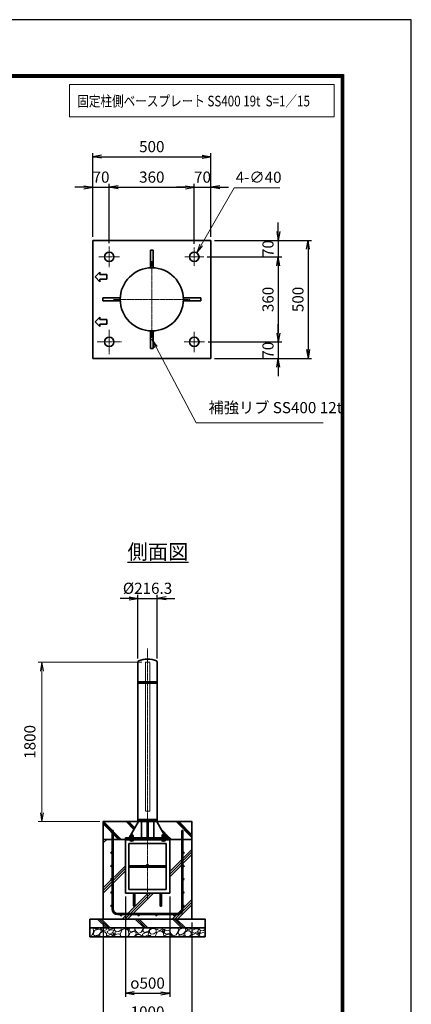
# Model space of a CAD drawing. Units: millimetres. Extents: x 0 to 23760, y 0 to 16800.
# Drawn here: x 19339 to 23760, y 5685 to 16800 of the extents above; entities that cross this region are included whole.
import ezdxf

# ---------------------------------------------------------------- set-up
doc = ezdxf.new("R2010")
doc.units = ezdxf.units.MM
doc.header["$PDMODE"] = 35
doc.linetypes.add('AM_ISO02W050', pattern=[7.5, 6, -1.5])
doc.linetypes.add('AM_ISO08W050', pattern=[18, 12, -1.5, 3, -1.5])
doc.layers.add('D-TTL', color=2, linetype='Continuous')
doc.layers.add('ねじ', color=8, linetype='Continuous')
for name, color, linetype, lineweight in [('ハッチング', 8, 'Continuous', 13), ('外形線', 7, 'Continuous', 35), ('寸法線', 4, 'Continuous', 18), ('文字', 254, 'Continuous', 25), ('細線', 2, 'Continuous', 35), ('軸線', 200, 'AM_ISO08W050', 15), ('隠れ線', 140, 'AM_ISO02W050', 18)]:
    doc.layers.add(name, color=color, linetype=linetype, lineweight=lineweight)
doc.styles.add('ACISOTS', font='simplex.shx', dxfattribs={"width": 0.8, "bigfont": 'bigfont.shx'})
doc.styles.get("Standard").update_dxf_attribs({"font": 'romans.shx', "width": 0.8, "bigfont": 'bigfont.shx'})
doc.dimstyles.new('AM_ISO$0', dxfattribs={"dimtxt": 3.15, "dimasz": 2.5, "dimexe": 1, "dimexo": 1, "dimgap": 1.4, "dimtad": 1, "dimdsep": 46, "dimtxsty": 'ACISOTS', "dimblk": 'OPEN', "dimcen": 0, "dimclrd": 256, "dimclre": 256, "dimclrt": 254, "dimazin": 2, "dimtp": 0.1, "dimtm": 0.1, "dimtfac": 0.71, "dimtix": 1, "dimtmove": 1, "dimatfit": 3, "dimldrblk": 'OPEN', "dimfxl": 0, "dimlwd": -1, "dimlwe": -1, "dimarcsym": 0})
doc.dimstyles.new('AM_ISO$3', dxfattribs={"dimtxt": 3.15, "dimasz": 2.5, "dimexe": 1, "dimexo": 1, "dimgap": 1, "dimtad": 1, "dimtoh": 1, "dimdsep": 46, "dimtxsty": 'ACISOTS', "dimblk": 'OPEN', "dimcen": 0, "dimclrd": 256, "dimclre": 256, "dimclrt": 254, "dimazin": 2, "dimtp": 0.1, "dimtm": 0.1, "dimtfac": 0.71, "dimtix": 1, "dimtofl": 0, "dimtmove": 1, "dimatfit": 0, "dimldrblk": 'OPEN', "dimfxl": 0, "dimlwd": -1, "dimlwe": -1, "dimarcsym": 0})
doc.dimstyles.new('ヒガノ', dxfattribs={"dimscale": 0, "dimtxt": 3.15, "dimasz": 2.5, "dimexe": 1, "dimexo": 1, "dimgap": 1.3, "dimtad": 3, "dimdsep": 46, "dimtxsty": 'Standard', "dimblk1": 'OPEN', "dimblk2": 'OPEN', "dimsah": 1, "dimcen": 0, "dimdle": 1, "dimclrd": 4, "dimclre": 256, "dimclrt": 254, "dimadec": 0, "dimazin": 0, "dimtfac": 1, "dimtix": 1, "dimtmove": 1, "dimatfit": 1, "dimldrblk": 'OPEN', "dimfxl": 0, "dimtolj": 1, "dimarcsym": 0})
doc.dimstyles.new('ヒガノ$0', dxfattribs={"dimscale": 0, "dimtxt": 3.15, "dimasz": 3, "dimexe": 1.5, "dimexo": 0, "dimgap": 1.3, "dimtad": 3, "dimdsep": 46, "dimtxsty": 'Standard', "dimblk": 'OPEN', "dimblk1": 'OPEN', "dimblk2": 'OPEN', "dimsah": 1, "dimcen": 0, "dimdle": 1, "dimclrd": 256, "dimclre": 256, "dimclrt": 256, "dimadec": 0, "dimazin": 0, "dimtfac": 1, "dimtmove": 0, "dimatfit": 1, "dimldrblk": 'OPEN', "dimfxl": 0, "dimtolj": 1, "dimarcsym": 0})

# ---------------------------------------------------------------- blocks, each defined once
blk = doc.blocks.new('_Open')
at = {"color": 0, "linetype": 'ByBlock', "lineweight": -2}
for p, q in [((-1, 0.17), (0, 0)), ((-1, -0.17), (0, 0)), ((0, 0), (-1, 0))]:
    blk.add_line(p, q, dxfattribs=at)
blk = doc.blocks.new('*D155')
at = {"layer": 'Defpoints', "color": 0}
for p in [(20350, 14908), (20163, 14309), (20350, 14239)]:
    blk.add_point(p, dxfattribs=at)
at = {"layer": '寸法線', "color": 4, "lineweight": -2}
for p, q in [((20063, 14908), (19963, 14908)), ((20163, 14908), (20350, 14908)), ((20450, 14908), (20550, 14908))]:
    blk.add_line(p, q, dxfattribs=at)
at = {"layer": '寸法線', "lineweight": -2}
for p, q in [((20163, 14349), (20163, 14948)), ((20350, 14279), (20350, 14948))]:
    blk.add_line(p, q, dxfattribs=at)
at = {"layer": '寸法線', "color": 4, "lineweight": -2, "xscale": 100, "yscale": 100, "zscale": 100}
blk.add_blockref('_Open', (20163, 14908), dxfattribs=at)
at = {"layer": '寸法線', "color": 4, "lineweight": -2, "xscale": 100, "yscale": 100, "zscale": 100, "rotation": 180}
blk.add_blockref('_Open', (20350, 14908), dxfattribs=at)
at = {"layer": '寸法線', "color": 254, "insert": (20257, 15023), "char_height": 126, "attachment_point": 5}
blk.add_mtext('\\A1;70', dxfattribs=at)
blk = doc.blocks.new('*D156')
at = {"layer": 'Defpoints', "color": 0}
for p in [(21310, 14908), (20350, 14239), (21310, 14230)]:
    blk.add_point(p, dxfattribs=at)
at = {"layer": '寸法線', "color": 4, "lineweight": -2}
blk.add_line((20450, 14908), (21210, 14908), dxfattribs=at)
at = {"layer": '寸法線', "lineweight": -2}
blk.add_line((21310, 14270), (21310, 14948), dxfattribs=at)
at = {"layer": '寸法線', "color": 4, "lineweight": -2, "xscale": 100, "yscale": 100, "zscale": 100, "rotation": 180}
blk.add_blockref('_Open', (20350, 14908), dxfattribs=at)
at = {"layer": '寸法線', "color": 4, "lineweight": -2, "xscale": 100, "yscale": 100, "zscale": 100}
blk.add_blockref('_Open', (21310, 14908), dxfattribs=at)
at = {"layer": '寸法線', "color": 254, "insert": (20830, 15023), "char_height": 126, "attachment_point": 5}
blk.add_mtext('\\A1;360', dxfattribs=at)
blk = doc.blocks.new('*D157')
at = {"layer": 'Defpoints', "color": 0}
for p in [(21497, 14908), (21310, 14230), (21497, 14309)]:
    blk.add_point(p, dxfattribs=at)
at = {"layer": '寸法線', "color": 4, "lineweight": -2}
for p, q in [((21210, 14908), (21110, 14908)), ((21310, 14908), (21497, 14908)), ((21597, 14908), (21697, 14908))]:
    blk.add_line(p, q, dxfattribs=at)
at = {"layer": '寸法線', "lineweight": -2}
blk.add_line((21497, 14349), (21497, 14948), dxfattribs=at)
at = {"layer": '寸法線', "color": 4, "lineweight": -2, "xscale": 100, "yscale": 100, "zscale": 100}
blk.add_blockref('_Open', (21310, 14908), dxfattribs=at)
at = {"layer": '寸法線', "color": 4, "lineweight": -2, "xscale": 100, "yscale": 100, "zscale": 100, "rotation": 180}
blk.add_blockref('_Open', (21497, 14908), dxfattribs=at)
at = {"layer": '寸法線', "color": 254, "insert": (21403, 15023), "char_height": 126, "attachment_point": 5}
blk.add_mtext('\\A1;70', dxfattribs=at)
blk = doc.blocks.new('*D158')
at = {"layer": 'Defpoints', "color": 0}
for p in [(21497, 15252), (20163, 14309), (21497, 14309)]:
    blk.add_point(p, dxfattribs=at)
at = {"layer": '寸法線', "lineweight": -2}
for p, q in [((20163, 14349), (20163, 15292)), ((21497, 14349), (21497, 15292))]:
    blk.add_line(p, q, dxfattribs=at)
at = {"layer": '寸法線', "color": 4, "lineweight": -2}
blk.add_line((20263, 15252), (21397, 15252), dxfattribs=at)
at = {"layer": '寸法線', "color": 4, "lineweight": -2, "xscale": 100, "yscale": 100, "zscale": 100, "rotation": 180}
blk.add_blockref('_Open', (20163, 15252), dxfattribs=at)
at = {"layer": '寸法線', "color": 4, "lineweight": -2, "xscale": 100, "yscale": 100, "zscale": 100}
blk.add_blockref('_Open', (21497, 15252), dxfattribs=at)
at = {"layer": '寸法線', "color": 254, "insert": (20830, 15367), "char_height": 126, "attachment_point": 5}
blk.add_mtext('\\A1;500', dxfattribs=at)
blk = doc.blocks.new('*D159')
at = {"layer": 'Defpoints', "color": 0}
for p in [(21497, 14309), (21417, 14122), (22257, 14122)]:
    blk.add_point(p, dxfattribs=at)
at = {"layer": '寸法線', "color": 4, "lineweight": -2}
for p, q in [((22257, 14409), (22257, 14509)), ((22257, 14309), (22257, 14122)), ((22257, 14022), (22257, 13922))]:
    blk.add_line(p, q, dxfattribs=at)
at = {"layer": '寸法線', "lineweight": -2}
blk.add_line((21457, 14122), (22297, 14122), dxfattribs=at)
at = {"layer": '寸法線', "color": 4, "lineweight": -2, "xscale": 100, "yscale": 100, "zscale": 100}
for p, rotation in [((22257, 14309), 270), ((22257, 14122), 90)]:
    blk.add_blockref('_Open', p, dxfattribs=dict(at, rotation=rotation))
at = {"layer": '寸法線', "color": 254, "insert": (22142, 14216), "char_height": 126, "attachment_point": 5, "rotation": 90}
blk.add_mtext('\\A1;70', dxfattribs=at)
blk = doc.blocks.new('*D160')
at = {"layer": 'Defpoints', "color": 0}
for p in [(21417, 14122), (21425, 13162), (22257, 13162)]:
    blk.add_point(p, dxfattribs=at)
at = {"layer": '寸法線', "color": 4, "lineweight": -2}
blk.add_line((22257, 14022), (22257, 13262), dxfattribs=at)
at = {"layer": '寸法線', "lineweight": -2}
blk.add_line((21465, 13162), (22297, 13162), dxfattribs=at)
at = {"layer": '寸法線', "color": 4, "lineweight": -2, "xscale": 100, "yscale": 100, "zscale": 100}
for p, rotation in [((22257, 14122), 90), ((22257, 13162), 270)]:
    blk.add_blockref('_Open', p, dxfattribs=dict(at, rotation=rotation))
at = {"layer": '寸法線', "color": 254, "insert": (22142, 13642), "char_height": 126, "attachment_point": 5, "rotation": 90}
blk.add_mtext('\\A1;360', dxfattribs=at)
blk = doc.blocks.new('*D161')
at = {"layer": 'Defpoints', "color": 0}
for p in [(21425, 13162), (21497, 12976), (22257, 12976)]:
    blk.add_point(p, dxfattribs=at)
at = {"layer": '寸法線', "color": 4, "lineweight": -2}
for p, q in [((22257, 13262), (22257, 13362)), ((22257, 13162), (22257, 12976)), ((22257, 12876), (22257, 12776))]:
    blk.add_line(p, q, dxfattribs=at)
at = {"layer": '寸法線', "lineweight": -2}
blk.add_line((21537, 12976), (22297, 12976), dxfattribs=at)
at = {"layer": '寸法線', "color": 4, "lineweight": -2, "xscale": 100, "yscale": 100, "zscale": 100}
for p, rotation in [((22257, 13162), 270), ((22257, 12976), 90)]:
    blk.add_blockref('_Open', p, dxfattribs=dict(at, rotation=rotation))
at = {"layer": '寸法線', "color": 254, "insert": (22142, 13069), "char_height": 126, "attachment_point": 5, "rotation": 90}
blk.add_mtext('\\A1;70', dxfattribs=at)
blk = doc.blocks.new('*D162')
at = {"layer": 'Defpoints', "color": 0}
for p in [(21497, 14309), (21497, 12976), (22595, 12976)]:
    blk.add_point(p, dxfattribs=at)
at = {"layer": '寸法線', "lineweight": -2}
for p, q in [((21537, 14309), (22635, 14309)), ((21537, 12976), (22635, 12976))]:
    blk.add_line(p, q, dxfattribs=at)
at = {"layer": '寸法線', "color": 4, "lineweight": -2}
blk.add_line((22595, 14209), (22595, 13076), dxfattribs=at)
at = {"layer": '寸法線', "color": 4, "lineweight": -2, "xscale": 100, "yscale": 100, "zscale": 100}
for p, rotation in [((22595, 14309), 90), ((22595, 12976), 270)]:
    blk.add_blockref('_Open', p, dxfattribs=dict(at, rotation=rotation))
at = {"layer": '寸法線', "color": 254, "insert": (22480, 13642), "char_height": 126, "attachment_point": 5, "rotation": 90}
blk.add_mtext('\\A1;500', dxfattribs=at)
blk = doc.blocks.new('*D163')
at = {"layer": 'Defpoints', "color": 0}
for p in [(21337, 14169), (21283, 14076)]:
    blk.add_point(p, dxfattribs=at)
at = {"layer": '寸法線'}
for p, q in [((21759, 14902), (21386, 14255)), ((22274, 14902), (21759, 14902))]:
    blk.add_line(p, q, dxfattribs=at)
at = {"layer": '寸法線', "xscale": 100, "yscale": 100, "zscale": 100, "rotation": 240.0685776407729}
blk.add_blockref('_Open', (21337, 14169), dxfattribs=at)
at = {"layer": '寸法線', "color": 254, "insert": (22036, 15005), "char_height": 126, "attachment_point": 5, "style": 'ACISOTS'}
blk.add_mtext('4-∅40', dxfattribs=at)
blk = doc.blocks.new('*S42')
at = {"layer": '寸法線', "linetype": 'Continuous'}
for p, q in [((861898, 2681722), (861851, 2681811)), ((861912, 2681730), (861851, 2681811)), ((861851, 2681811), (861883, 2681715))]:
    blk.add_line(p, q, dxfattribs=at)
at = {"layer": '寸法線'}
for p, q in [((862350, 2680866), (861898, 2681722)), ((863786, 2680866), (862350, 2680866))]:
    blk.add_line(p, q, dxfattribs=at)
at = {"layer": '寸法線', "color": 254, "insert": (862490, 2680936), "char_height": 126, "attachment_point": 7, "style": 'ACISOTS'}
blk.add_mtext('補強リブ SS400 12t', dxfattribs=at)
blk = doc.blocks.new('PROFSP002JR0R6')
at = {"layer": '外形線'}
for p, q in [((3, 17), (0, 17)), ((0, 17), (0, -17)), ((3, -17), (3, 17)), ((0, -17), (3, -17))]:
    blk.add_line(p, q, dxfattribs=at)
blk = doc.blocks.new('PROFSP002K2ZD6')
at = {"layer": '外形線'}
for p, q in [((1, 16), (0, 16)), ((0, 16), (0, 12)), ((0, 12), (0, 0)), ((0, 1), (6, 2)), ((0, -12), (0, 0)), ((0, -1), (6, 0)), ((3, 16), (1, 16)), ((1, 16), (1, 1)), ((6, 16), (3, 16)), ((6, 12), (6, 16)), ((6, 16), (6, 16)), ((6, 16), (6, 2)), ((6, 12), (6, 0)), ((6, -12), (6, 0)), ((0, -16), (0, -12)), ((1, -16), (0, -16)), ((1, -16), (1, -1)), ((3, -16), (1, -16)), ((6, -16), (3, -16)), ((6, -16), (6, 0)), ((6, -12), (6, -16)), ((6, -16), (6, -16))]:
    blk.add_line(p, q, dxfattribs=at)
blk = doc.blocks.new('PROFSP002KL356')
at = {"layer": 'ねじ'}
for p, q in [((4, 9), (1, 10)), ((4, 9), (60, 9)), ((4, -9), (1, -10)), ((4, -9), (60, -9))]:
    blk.add_line(p, q, dxfattribs=at)
at = {"layer": '外形線'}
for p, q in [((-12, 15), (-11, 17)), ((-12, 0), (-12, 15)), ((-12, 0), (-12, -15)), ((-11, 17), (-1, 17)), ((-1, 9), (-11, 9)), ((-1, 17), (-1, 0)), ((-1, 14), (0, 14)), ((-1, -17), (-1, 0)), ((0, 14), (0, 0)), ((0, -14), (0, 0)), ((1, 10), (59, 10)), ((4, 10), (4, 0)), ((4, -10), (4, 0)), ((59, 10), (59, 0)), ((59, 10), (60, 9)), ((59, -10), (59, 0)), ((60, 9), (60, 0)), ((60, -9), (60, 0)), ((-12, -15), (-11, -17)), ((-1, -9), (-11, -9)), ((-11, -17), (-1, -17)), ((-1, -14), (0, -14)), ((1, -10), (59, -10)), ((59, -10), (60, -9))]:
    blk.add_line(p, q, dxfattribs=at)
for centre, radius, start, end in [((-5, 13), 7.67, 145.6159, 214.3841), ((16, 0), 28.7, 162.4121, 197.5879), ((1, 11), 0.8, 180, 270), ((-5, -13), 7.67, 145.6159, 214.3841), ((1, -11), 0.8, 90, 180)]:
    blk.add_arc(centre, radius, start, end, dxfattribs=at)
at = {"layer": '軸線'}
blk.add_line((-15, 0), (63, 0), dxfattribs=at)
blk = doc.blocks.new('PROFSP002KZWE6')
at = {"layer": '外形線'}
for p, q in [((1, 14), (0, 14)), ((0, 14), (0, 0)), ((0, -14), (0, 0)), ((9, 17), (1, 17)), ((1, 17), (1, 14)), ((1, 14), (1, 0)), ((17, 9), (1, 9)), ((17, 17), (9, 17)), ((18, 15), (17, 17)), ((18, 0), (18, 15)), ((1, -14), (0, -14)), ((1, -14), (1, 0)), ((17, -9), (1, -9)), ((1, -17), (1, -14)), ((9, -17), (1, -17)), ((17, -17), (9, -17)), ((18, -15), (17, -17)), ((18, 0), (18, -15))]:
    blk.add_line(p, q, dxfattribs=at)
for centre, radius, start, end in [((10, 13), 7.67, 325.6159, 34.3841), ((-11, 0), 28.7, 342.4121, 17.5879), ((10, -13), 7.67, 325.6159, 34.3841)]:
    blk.add_arc(centre, radius, start, end, dxfattribs=at)
blk = doc.blocks.new('*D110')
at = {"layer": 'Defpoints', "color": 0}
for p in [(20891, 10266), (20674, 9547), (20891, 9547)]:
    blk.add_point(p, dxfattribs=at)
at = {"layer": '寸法線', "color": 4, "lineweight": -2}
for p, q in [((20574, 10266), (20474, 10266)), ((20674, 10266), (20891, 10266)), ((20991, 10266), (21091, 10266))]:
    blk.add_line(p, q, dxfattribs=at)
at = {"layer": '寸法線', "lineweight": -2}
for p, q in [((20674, 9587), (20674, 10306)), ((20891, 9587), (20891, 10306))]:
    blk.add_line(p, q, dxfattribs=at)
at = {"layer": '寸法線', "color": 4, "lineweight": -2, "xscale": 100, "yscale": 100, "zscale": 100}
blk.add_blockref('_Open', (20674, 10266), dxfattribs=at)
at = {"layer": '寸法線', "color": 4, "lineweight": -2, "xscale": 100, "yscale": 100, "zscale": 100, "rotation": 180}
blk.add_blockref('_Open', (20891, 10266), dxfattribs=at)
at = {"layer": '寸法線', "color": 254, "insert": (20782, 10381), "char_height": 126, "attachment_point": 5}
blk.add_mtext('\\A1;%%C216.3', dxfattribs=at)
blk = doc.blocks.new('*D111')
at = {"layer": 'Defpoints', "color": 0}
for p in [(20532, 6941), (21032, 6941), (21032, 5809)]:
    blk.add_point(p, dxfattribs=at)
at = {"layer": '寸法線', "lineweight": -2}
for p, q in [((20532, 6901), (20532, 5769)), ((21032, 6901), (21032, 5769))]:
    blk.add_line(p, q, dxfattribs=at)
at = {"layer": '寸法線', "color": 4, "lineweight": -2}
blk.add_line((20632, 5809), (20932, 5809), dxfattribs=at)
at = {"layer": '寸法線', "color": 4, "lineweight": -2, "xscale": 100, "yscale": 100, "zscale": 100, "rotation": 180}
blk.add_blockref('_Open', (20532, 5809), dxfattribs=at)
at = {"layer": '寸法線', "color": 4, "lineweight": -2, "xscale": 100, "yscale": 100, "zscale": 100}
blk.add_blockref('_Open', (21032, 5809), dxfattribs=at)
at = {"layer": '寸法線', "color": 254, "insert": (20782, 5924), "char_height": 126, "attachment_point": 5}
blk.add_mtext('\\A1;{\\Famgdt;o}500', dxfattribs=at)
blk = doc.blocks.new('*D112')
at = {"layer": 'Defpoints', "color": 0}
for p in [(20282, 6647), (21282, 6647), (21282, 5483)]:
    blk.add_point(p, dxfattribs=at)
at = {"layer": '寸法線', "lineweight": -2}
for p, q in [((20282, 6607), (20282, 5443)), ((21282, 6607), (21282, 5443))]:
    blk.add_line(p, q, dxfattribs=at)
at = {"layer": '寸法線', "color": 4, "lineweight": -2}
blk.add_line((20382, 5483), (21182, 5483), dxfattribs=at)
at = {"layer": '寸法線', "color": 4, "lineweight": -2, "xscale": 100, "yscale": 100, "zscale": 100, "rotation": 180}
blk.add_blockref('_Open', (20282, 5483), dxfattribs=at)
at = {"layer": '寸法線', "color": 4, "lineweight": -2, "xscale": 100, "yscale": 100, "zscale": 100}
blk.add_blockref('_Open', (21282, 5483), dxfattribs=at)
at = {"layer": '寸法線', "color": 254, "insert": (20782, 5598), "char_height": 126, "attachment_point": 5}
blk.add_mtext('\\A1;1000', dxfattribs=at)
blk = doc.blocks.new('*D113')
at = {"layer": 'Defpoints', "color": 0}
for p in [(19589, 9547), (20757, 9547), (20282, 7747)]:
    blk.add_point(p, dxfattribs=at)
at = {"layer": '寸法線'}
for p, q in [((20717, 9547), (19549, 9547)), ((19589, 7847), (19589, 9447)), ((20242, 7747), (19549, 7747))]:
    blk.add_line(p, q, dxfattribs=at)
at = {"layer": '寸法線', "xscale": 100, "yscale": 100, "zscale": 100}
for p, rotation in [((19589, 9547), 90), ((19589, 7747), 270)]:
    blk.add_blockref('_Open', p, dxfattribs=dict(at, rotation=rotation))
at = {"layer": '寸法線', "color": 254, "insert": (19470, 8647), "char_height": 126, "attachment_point": 5, "rotation": 90, "style": 'ACISOTS'}
blk.add_mtext('1800', dxfattribs=at)

msp = doc.modelspace()

# ---------------------------------------------------------------- hatches: boundary and pattern name
at = {"layer": 'ハッチング', "lineweight": 13}
h = msp.add_hatch(dxfattribs=at)
h.set_pattern_fill('JIS_RC_10', color=256, scale=20, angle=90)
h.set_pattern_definition([(135, (11149.98, 1578.99), (-141.4214, -141.4214), []), (135, (11149.98, 1593.49), (-141.4214, -141.4214), []), (135, (11149.98, 1607.99), (-141.4214, -141.4214), [])])
edge = h.paths.add_edge_path()
edge.add_line((21282.456, 7746.625), (21029.806, 7746.625))
edge.add_line((21029.806, 7746.625), (20990.221, 7663.161))
edge.add_line((20990.221, 7663.161), (20964.858, 7609.684))
edge.add_line((20964.858, 7609.684), (20970.1, 7600.625))
edge.add_line((20970.1, 7600.625), (20971.206, 7600.625))
edge.add_line((20971.206, 7600.625), (20972.456, 7599.375))
edge.add_line((20972.456, 7599.375), (20972.456, 7596.555))
edge.add_line((20972.456, 7596.555), (20974.612, 7592.83))
edge.add_line((20974.612, 7592.83), (20977.456, 7592.83))
edge.add_line((20977.456, 7592.83), (20978.761, 7592.077))
edge.add_ellipse((20975.446, 7585.163), major_axis=(5.422, 5.422), ratio=1, start_angle=10.6158651, end_angle=19.384158, ccw=False)
edge.add_line((20979.776, 7591.541), (20979.776, 7583.906))
edge.add_line((20979.776, 7583.906), (20990.356, 7565.625))
edge.add_line((20990.356, 7565.625), (21032.456, 7565.625))
edge.add_line((21032.456, 7565.625), (21032.456, 7546.625))
edge.add_line((21032.456, 7546.625), (21282.456, 7546.625))
edge.add_line((21282.456, 7546.625), (21282.456, 7746.625))
h.paths.add_polyline_path([(21029.806, 7746.625), (20885.606, 7746.625), (20964.858, 7609.684), (20990.221, 7663.161)])
edge = h.paths.add_edge_path()
edge.add_line((20679.306, 7746.625), (20282.456, 7746.625))
edge.add_line((20282.456, 7746.625), (20282.456, 7546.625))
edge.add_line((20282.456, 7546.625), (20532.456, 7546.625))
edge.add_line((20532.456, 7546.625), (20532.456, 7565.625))
edge.add_line((20532.456, 7565.625), (20574.556, 7565.625))
edge.add_line((20574.556, 7565.625), (20585.135, 7583.906))
edge.add_line((20585.135, 7583.906), (20585.135, 7591.541))
edge.add_ellipse((20589.465, 7585.163), major_axis=(-5.422, 5.422), ratio=1, start_angle=-19.384158, end_angle=-10.6158651, ccw=False)
edge.add_line((20586.151, 7592.077), (20587.456, 7592.83))
edge.add_line((20587.456, 7592.83), (20590.3, 7592.83))
edge.add_line((20590.3, 7592.83), (20592.456, 7596.555))
edge.add_line((20592.456, 7596.555), (20592.456, 7599.375))
edge.add_line((20592.456, 7599.375), (20593.706, 7600.625))
edge.add_line((20593.706, 7600.625), (20594.811, 7600.625))
edge.add_line((20594.811, 7600.625), (20679.306, 7746.625))
h = msp.add_hatch(dxfattribs=at)
h.set_pattern_fill('JIS_RC_10', color=256, scale=40)
h.set_pattern_definition([(45, (-76976.8, 104335.27), (-282.8427, 282.8427), []), (45, (-76947.8, 104335.27), (-282.8427, 282.8427), []), (45, (-76918.8, 104335.27), (-282.8427, 282.8427), [])])
edge = h.paths.add_edge_path()
edge.add_line((20624.456, 6798.625), (20624.456, 6940.625))
edge.add_line((20624.456, 6940.625), (20532.456, 6940.625))
edge.add_line((20532.456, 6940.625), (20532.456, 7546.625))
edge.add_line((20532.456, 7546.625), (20282.456, 7546.625))
edge.add_line((20282.456, 7546.625), (20282.456, 6646.625))
edge.add_line((20282.456, 6646.625), (21282.456, 6646.625))
edge.add_line((21282.456, 6646.625), (21282.456, 7546.625))
edge.add_line((21282.456, 7546.625), (21032.456, 7546.625))
edge.add_line((21032.456, 7546.625), (21032.456, 6940.625))
edge.add_line((21032.456, 6940.625), (20940.456, 6940.625))
edge.add_line((20940.456, 6940.625), (20940.456, 6798.625))
edge.add_arc((20932.456, 6798.625), 8, -180, 0, ccw=False)
edge.add_line((20924.456, 6798.625), (20924.456, 6940.625))
edge.add_line((20924.456, 6940.625), (20640.456, 6940.625))
edge.add_line((20640.456, 6940.625), (20640.456, 6798.625))
edge.add_arc((20632.456, 6798.625), 8, -180, 0, ccw=False)
at = {"layer": 'ハッチング'}
h = msp.add_hatch(dxfattribs=at)
h.set_pattern_fill('JIS_RC_10', color=256, scale=30, angle=90, style=0)
h.set_pattern_definition([(135, (9788.96, 953.7), (-212.132, -212.132), []), (135, (9788.96, 975.44), (-212.132, -212.132), []), (135, (9788.96, 997.2), (-212.132, -212.132), [])])
h.paths.add_polyline_path([(20132.456, 6646.625), (20132.456, 6546.625), (21432.456, 6546.625), (21432.456, 6646.625), (21382.456, 6646.625)])
at = {"layer": 'ハッチング', "lineweight": 13}
h = msp.add_hatch(dxfattribs=at)
h.set_pattern_fill('GRAVEL', color=256, scale=7, angle=22.5)
h.set_pattern_definition([(250.51279, (14920.823, 3479.412), (-701.756219, -2022.720942), [23.9205, -2368.134]), (207.46974, (14912.843, 3456.862), (1903.148252, 980.759161), [41.0483, -4063.7834]), (155.01045, (14876.423, 3437.927), (2391.110066, -1126.512446), [28.9437, -2865.4306]), (289.77369, (14829.3696, 3370.325), (-1196.556504, 3353.356732), [37.3803, -3700.6506]), (315.33365, (14842.0156, 3335.149), (-1637.822276, 1630.983799), [36.6544, -3628.7865]), (19.77369, (14868.085, 3309.381), (-3353.356732, -1196.556504), [37.3803, -3700.6506]), (60.19424, (14903.261, 3322.0274), (-1455.0440086, -2527.1922945), [49.4336, -4893.918]), (94.75533, (14927.832, 3364.9216), (-347.0440475, 4090.1349793), [46.6704, -4620.368]), (143.92957, (14923.963, 3411.431), (-2198.660733, 1591.126237), [37.507, -3713.1882]), (197.73636, (14893.647, 3433.515), (1874.964704, 584.186476), [42.82, -2098.1756]), (244.89744, (14852.862, 3420.47), (-1222.7371135, -2623.416961), [55.3755, -5482.174]), (161.31407, (14992.673, 3436.043), (-1558.10715, 509.306885), [18.9003, -1871.1396]), (193.96923, (14974.769, 3442.098), (2271.53738, 556.002924), [35.9577, -3559.8247]), (247.5, (14939.87, 3433.42), (68.0411, -164.2658), [25.1447, -226.3025]), (225.6986, (14920.21, 3448.367), (685.246676, 668.73713), [13.541, -1340.5436]), (314.3014, (14910.754, 3438.676), (-368.38912, 424.75623), [19.1496, -938.3327]), (53.46376, (14924.128, 3424.97), (356.71511, 532.6549), [31.1024, -1005.641]), (184.06505, (14942.645, 3449.96), (396.57268, -28.18355), [22.49, -539.763]), (38.88954, (14815.48, 3399.212), (1438.534466, 1173.208485), [31.5062, -3119.118]), (92.84618, (14840.003, 3418.993), (91.389133, -2079.088047), [26.432, -2616.755]), (315.6986, (14929.036, 3482.814), (-668.73713, 685.246676), [27.0816, -1327.003]), (6.11046, (14948.418, 3463.9), (-1846.781152, -187.6138), [31.5062, -3119.118]), (1.94395, (14857.665, 3297.367), (-957.41113, -11.67401), [30.3825, -1488.7414]), (317.27514, (14888.03, 3298.398), (-1569.781162, 1466.718017), [25.457, -2520.2515]), (89.3014, (14998.72, 3319.23), (-11.67401, 957.41113), [27.0816, -1327.003]), (39.85402, (14999.05, 3346.309), (-1863.290694, -1541.597609), [29.8048, -2950.6663]), (91.94395, (14918.23, 3285.889), (11.67401, -957.41113), [15.1912, -1503.9326]), (123.80993, (14988.864, 3315.147), (-436.43024, 589.02201), [9.066, -897.5396]), (188.46376, (14983.82, 3322.68), (560.83846, 39.85756), [36.6544, -696.434]), (208.509, (14947.564, 3317.2845), (1574.616694, 844.676924), [33.9687, -3362.8955]), (326.1901, (14930.25, 3410.187), (-300.348, 260.49045), [25.6427, -615.4243]), (15.65723, (14951.558, 3395.919), (2928.6005035, 828.167381), [44.769, -4432.1206]), (83.4454, (14994.666, 3408.001), (-180.775324, -1422.024923), [18.3056, -1812.2575]), (112.5, (14996.76, 3426.19), (-232.307, 96.2247), [10.668, -167.132]), (142.75644, (14942.238, 3320.852), (1133.350923, -877.69601), [24.7007, -2445.376]), (70.51279, (14922.574, 3335.801), (701.756219, 2022.720942), [47.841, -2344.2134]), (22.5, (14938.53, 3380.9), (96.2247, 232.307), [46.228, -131.572]), (347.80485, (14981.243, 3398.592), (2118.945609, -469.449322), [28.1127, -2783.1522]), (276.5546, (15008.72, 3392.653), (107.89868, -725.10424), [25.888, -1268.5155]), (230.14598, (15011.676, 3366.9345), (-2440.638694, -2935.43898), [42.1502, -4172.8725]), (197.92608, (14984.665, 3334.5766), (-2203.496266, -720.268705), [44.592, -4414.6093])])
h.paths.add_polyline_path([(20132.456, 6546.625), (21432.456, 6546.625), (21432.456, 6446.625), (20132.456, 6446.625)])

# ---------------------------------------------------------------- linework, layer by layer
at = {"layer": 'D-TTL', "color": 7}
for points in [[(0, 0), (23760, 0), (23760, 16800), (0, 16800)], [(763.714, 16179.429), (22996.286, 16179.429), (22996.286, 622.286), (763.714, 622.286)], [(770.786, 16172.357), (22989.215, 16172.357), (22989.215, 629.357), (770.786, 629.357)], [(777.857, 16165.286), (22982.143, 16165.286), (22982.143, 636.429), (777.857, 636.429)], [(784.929, 16158.214), (22975.072, 16158.214), (22975.072, 643.5), (784.929, 643.5)], [(792, 16151.143), (22968, 16151.143), (22968, 650.572), (792, 650.572)]]:
    msp.add_lwpolyline(points, close=True, dxfattribs=at)
at = {"layer": '外形線'}
for p, q in [((21496.613, 14309.144), (20163.279, 14309.144)), ((20163.279, 14309.144), (20163.279, 13709.144)), ((21496.613, 12975.81), (21496.613, 14309.144)), ((20813.946, 14196.877), (20813.946, 13998.651)), ((20813.946, 14196.877), (20845.946, 14196.877)), ((20845.946, 14196.877), (20845.946, 13998.651)), ((20163.279, 13709.144), (20163.279, 13575.81)), ((20163.279, 13575.81), (20163.279, 12975.81)), ((20473.772, 13658.477), (20275.546, 13658.477)), ((20275.546, 13658.477), (20275.546, 13626.477)), ((20275.546, 13626.477), (20473.772, 13626.477)), ((21186.12, 13658.477), (21384.346, 13658.477)), ((21384.346, 13626.477), (21186.12, 13626.477)), ((21384.346, 13658.477), (21384.346, 13626.477)), ((20813.946, 13286.303), (20813.946, 13088.077)), ((20845.946, 13088.077), (20845.946, 13286.303)), ((20813.946, 13088.077), (20845.946, 13088.077)), ((20163.279, 12975.81), (21496.613, 12975.81)), ((20674.306, 9546.625), (20674.306, 7771.625)), ((20890.606, 7771.625), (20890.606, 9546.625)), ((20679.306, 7746.625), (20574.556, 7565.625)), ((20890.606, 7771.625), (20674.306, 7771.625)), ((20890.606, 7765.625), (20674.306, 7765.625)), ((20674.306, 7765.625), (20674.306, 7746.625)), ((20674.306, 7746.625), (20890.606, 7746.625)), ((20712.556, 7765.625), (20712.556, 7771.625)), ((20712.556, 7746.625), (20712.556, 7565.625)), ((20776.456, 7565.625), (20776.456, 7746.625)), ((20788.456, 7746.625), (20788.456, 7565.625)), ((20852.356, 7771.625), (20852.356, 7765.625)), ((20852.356, 7746.625), (20852.356, 7565.625)), ((20885.606, 7746.625), (20990.356, 7565.625)), ((20890.606, 7746.625), (20890.606, 7765.625)), ((20532.456, 7565.625), (20532.456, 7546.625)), ((20532.456, 7565.625), (21032.456, 7565.625)), ((21032.456, 7546.625), (21032.456, 7565.625)), ((21032.456, 7546.625), (20532.456, 7546.625)), ((20532.456, 7546.625), (20532.456, 7540.625)), ((20532.456, 7540.625), (20532.456, 6940.625)), ((21032.456, 7540.625), (20532.456, 7540.625)), ((20572.456, 7500.625), (20572.456, 6980.625)), ((20992.456, 7500.625), (20572.456, 7500.625)), ((20992.456, 6980.625), (20992.456, 7500.625)), ((21032.456, 7546.625), (21032.456, 7540.625)), ((21032.456, 6940.625), (21032.456, 7540.625)), ((20992.456, 7248.625), (20572.456, 7248.625)), ((20992.456, 7232.625), (20572.456, 7232.625)), ((20532.456, 6940.625), (21032.456, 6940.625)), ((20572.456, 6980.625), (20992.456, 6980.625)), ((20624.456, 6940.625), (20624.456, 6798.625)), ((20640.456, 6798.625), (20640.456, 6940.625)), ((20924.456, 6798.625), (20924.456, 6940.625)), ((20940.456, 6940.625), (20940.456, 6798.625))]:
    msp.add_line(p, q, dxfattribs=at)
for points in [[(20282.456, 7746.625), (21282.456, 7746.625), (21282.456, 7546.625), (20282.456, 7546.625)], [(21282.456, 7546.625), (20282.456, 7546.625), (20282.456, 6646.625), (21282.456, 6646.625)], [(20132.456, 6646.625), (21432.456, 6646.625), (21432.456, 6546.625), (20132.456, 6546.625)], [(20132.456, 6546.625), (21432.456, 6546.625), (21432.456, 6446.625), (20132.456, 6446.625)]]:
    msp.add_lwpolyline(points, close=True, dxfattribs=at)
for centre, radius in [((20349.946, 14122.477), 53.333), ((21309.946, 14122.477), 53.333), ((20829.946, 13642.477), 356.533), ((20349.946, 13162.477), 53.333), ((21309.946, 13162.477), 53.333), ((20782.456, 7256.625), 8), ((20632.456, 6798.625), 8), ((20932.456, 6798.625), 8)]:
    msp.add_circle(centre, radius, dxfattribs=at)
for centre, radius, start, end in [((20694.306, 9546.625), 20, 131.4096221, 180), ((20782.456, 9314.684), 266.941, 67.6799934, 112.3200066), ((20870.606, 9546.625), 20, 0, 48.5903779)]:
    msp.add_arc(centre, radius, start, end, dxfattribs=at)
at = {"layer": '寸法線'}
msp.add_lwpolyline([(19901.092, 15701.882), (22888.085, 15701.882), (22888.085, 16067.289), (19901.092, 16067.289)], close=True, dxfattribs=at)
at = {"layer": '細線'}
for p, q in [((20189.946, 13895.81), (20243.279, 13949.144)), ((20243.279, 13842.477), (20189.946, 13895.81)), ((20243.279, 13949.144), (20243.279, 13922.477)), ((20243.279, 13922.477), (20323.279, 13922.477)), ((20323.279, 13922.477), (20323.279, 13869.144)), ((20323.279, 13869.144), (20243.279, 13869.144)), ((20243.279, 13869.144), (20243.279, 13842.477)), ((20189.946, 13389.144), (20243.279, 13442.477)), ((20243.279, 13335.81), (20189.946, 13389.144)), ((20243.279, 13442.477), (20243.279, 13415.81)), ((20243.279, 13415.81), (20323.279, 13415.81)), ((20243.279, 13362.477), (20243.279, 13335.81)), ((20323.279, 13362.477), (20243.279, 13362.477)), ((20323.279, 13415.81), (20323.279, 13362.477)), ((20890.606, 9323.625), (20674.306, 9323.625)), ((20890.606, 9311.625), (20674.306, 9311.625)), ((20382.456, 6759.625), (20382.456, 7646.625)), ((20382.456, 7646.625), (20395.456, 7646.625)), ((20395.456, 7646.625), (20395.456, 6759.625)), ((21169.456, 6759.625), (21169.456, 7646.625)), ((21169.456, 7646.625), (21182.456, 7646.625)), ((21182.456, 7646.625), (21182.456, 6759.625)), ((20445.456, 6709.625), (21119.456, 6709.625)), ((21119.456, 6696.625), (20445.456, 6696.625))]:
    msp.add_line(p, q, dxfattribs=at)
for centre in [(20375.956, 7396.625), (21188.956, 7396.625), (20375.956, 7246.625), (21188.956, 7246.625), (20375.956, 7096.625), (21188.956, 7096.625), (20375.956, 6946.625), (21188.956, 6946.625), (20375.956, 6796.625), (21188.956, 6796.625), (20482.456, 6690.125), (20682.456, 6690.125), (20882.456, 6690.125), (21082.456, 6690.125)]:
    msp.add_circle(centre, 6.5, dxfattribs=at)
for centre, radius, start, end in [((20445.456, 6759.625), 63, 180, 270), ((20445.456, 6759.625), 50, 180, 270), ((21119.456, 6759.625), 63, 270, 0), ((21119.456, 6759.625), 50, 270, 0)]:
    msp.add_arc(centre, radius, start, end, dxfattribs=at)
at = {"layer": '軸線'}
for p, q in [((20349.946, 14122.477), (20349.946, 14239.113)), ((21309.946, 14122.477), (21309.946, 14229.875)), ((20349.946, 14122.477), (20233.31, 14122.477)), ((20349.946, 14122.477), (20349.946, 14005.841)), ((20349.946, 14122.477), (20466.582, 14122.477)), ((21309.946, 14122.477), (21202.548, 14122.477)), ((21309.946, 14122.477), (21309.946, 14015.08)), ((21309.946, 14122.477), (21417.343, 14122.477)), ((20829.946, 13642.477), (20829.946, 14075.38)), ((20829.946, 13642.477), (20397.043, 13642.477)), ((20829.946, 13642.477), (21262.848, 13642.477)), ((20829.946, 13642.477), (20829.946, 13209.575)), ((20349.946, 13162.477), (20349.946, 13300.886)), ((21309.946, 13162.477), (21309.946, 13277.132)), ((20349.946, 13162.477), (20211.537, 13162.477)), ((20349.946, 13162.477), (20349.946, 13024.068)), ((20349.946, 13162.477), (20488.355, 13162.477)), ((21309.946, 13162.477), (21195.291, 13162.477)), ((21309.946, 13162.477), (21309.946, 13047.822)), ((21309.946, 13162.477), (21424.601, 13162.477)), ((20782.456, 9701.2), (20782.456, 6867.155))]:
    msp.add_line(p, q, dxfattribs=at)
at = {"layer": '隠れ線'}
msp.add_lwpolyline([(20807.456, 9546.625), (20757.456, 9546.625), (20757.456, 7866.625), (20807.456, 7866.625)], close=True, dxfattribs=at)

# ---------------------------------------------------------------- block references
at = {"rotation": 90}
for name, p, zscale in [('PROFSP002KL356', (20602.456, 7540.625), 0.6000000000000001), ('PROFSP002KZWE6', (20602.456, 7574.83), 0.7000000000000001), ('PROFSP002JR0R6', (20602.456, 7565.625), 0.7000000000000001), ('PROFSP002K2ZD6', (20602.456, 7568.625), 0.7000000000000001), ('PROFSP002KL356', (20962.456, 7540.625), 0.6000000000000001), ('PROFSP002KZWE6', (20962.456, 7574.83), 0.7000000000000001), ('PROFSP002JR0R6', (20962.456, 7565.625), 0.7000000000000001), ('PROFSP002K2ZD6', (20962.456, 7568.625), 0.7000000000000001)]:
    msp.add_blockref(name, p, dxfattribs=dict(at, zscale=zscale))
at = {"layer": '寸法線'}
msp.add_blockref('*S42', (-841019.454, -2668617.734), dxfattribs=at)

# ---------------------------------------------------------------- texts
at = {"layer": '外形線', "width": 0.8}
msp.add_text('固定柱側ベースプレート SS400 19t  S=1／15', height=120, dxfattribs=at).set_placement((19988.758, 15821.329))
at = {"layer": '文字', "color": 254, "lineweight": 25, "insert": (20555.856, 10876.73), "char_height": 168, "attachment_point": 1}
msp.add_mtext_dynamic_manual_height_columns('{\\L側面図}', width=1706.41029, gutter_width=25, heights=[0], dxfattribs=at)

# ---------------------------------------------------------------- dimensions: what is measured, and where the dimension line sits
at = {"layer": '寸法線'}
for base, p1, p2, override, picture, middle in [((21496.613, 15252.025), (20163.279, 14309.144), (21496.613, 14309.144), {"dimscale": 40, "dimlfac": 0.375}, '*D158', (20829.946, 15367.025)), ((20349.946, 14908.016), (20163.279, 14309.144), (20349.946, 14239.113), {"dimscale": 40, "dimlfac": 0.375, "dimtmove": 2, "dimatfit": 3}, '*D155', (20256.613, 15023.016)), ((21309.946, 14908.016), (20349.946, 14239.113), (21309.946, 14229.875), {"dimscale": 40, "dimlfac": 0.375, "dimse1": 1, "dimtmove": 1, "dimatfit": 3}, '*D156', (20829.946, 15023.016)), ((21496.613, 14908.016), (21309.946, 14229.875), (21496.613, 14309.144), {"dimscale": 40, "dimlfac": 0.375, "dimse1": 1, "dimtmove": 2, "dimatfit": 3}, '*D157', (21403.279, 15023.016)), ((21282.456, 5483.306), (20282.456, 6646.625), (21282.456, 6646.625), {"dimscale": 40}, '*D112', (20782.456, 5598.306))]:
    dim = msp.add_linear_dim(base=base, p1=p1, p2=p2, dimstyle='ヒガノ', override=override, dxfattribs=at)
    dim.commit()
    dim.dimension.update_dxf_attribs({"geometry": picture, "text_midpoint": middle})
dim = msp.add_diameter_dim_2p(p1=(21283.334, 14076.257), p2=(21336.557, 14168.697), text='4-<>', dimstyle='AM_ISO$3', override={"dimscale": 40, "dimlfac": 0.375}, dxfattribs=at)
dim.commit()
dim.dimension.update_dxf_attribs({"geometry": '*D163', "text_midpoint": (21758.78, 14902.034), "dimtype": 163})
for base, p1, p2, dimstyle, override, picture, middle in [((22257.01, 14122.477), (21496.613, 14309.144), (21417.343, 14122.477), 'ヒガノ', {"dimscale": 40, "dimlfac": 0.375, "dimse1": 1, "dimatfit": 3}, '*D159', (22142.01, 14215.81)), ((22594.984, 12975.81), (21496.613, 14309.144), (21496.613, 12975.81), 'ヒガノ', {"dimscale": 40, "dimlfac": 0.375}, '*D162', (22479.984, 13642.477)), ((22257.01, 13162.477), (21417.343, 14122.477), (21424.601, 13162.477), 'ヒガノ', {"dimscale": 40, "dimlfac": 0.375, "dimse1": 1, "dimtmove": 1, "dimatfit": 3}, '*D160', (22142.01, 13642.477)), ((22257.01, 12975.81), (21424.601, 13162.477), (21496.613, 12975.81), 'ヒガノ', {"dimscale": 40, "dimlfac": 0.375, "dimse1": 1, "dimtmove": 2, "dimatfit": 3}, '*D161', (22142.01, 13069.144)), ((19588.967, 9546.625), (20282.456, 7746.625), (20757.456, 9546.625), 'AM_ISO$0', {"dimscale": 40}, '*D113', (19469.967, 8646.625))]:
    dim = msp.add_linear_dim(base=base, p1=p1, p2=p2, angle=90, dimstyle=dimstyle, override=override, dxfattribs=at)
    dim.commit()
    dim.dimension.update_dxf_attribs({"geometry": picture, "text_midpoint": middle})
for base, p1, p2, text, dimstyle, override, picture, middle in [((20890.606, 10266.11), (20674.306, 9546.625), (20890.606, 9546.625), '%%C<>', 'ヒガノ$0', {"dimscale": 40, "dimasz": 2.5, "dimexe": 1, "dimexo": 1, "dimclrd": 4, "dimclrt": 254, "dimtix": 1, "dimtmove": 1}, '*D110', (20782.456, 10381.11)), ((21032.456, 5809.124), (20532.456, 6940.625), (21032.456, 6940.625), '{\\Famgdt;o}<>', 'ヒガノ', {"dimscale": 40, "dimpost": '<>'}, '*D111', (20782.456, 5924.124))]:
    dim = msp.add_linear_dim(base=base, p1=p1, p2=p2, text=text, dimstyle=dimstyle, override=override, dxfattribs=at)
    dim.commit()
    dim.dimension.update_dxf_attribs({"geometry": picture, "text_midpoint": middle})

doc.saveas('drawing.dxf')
